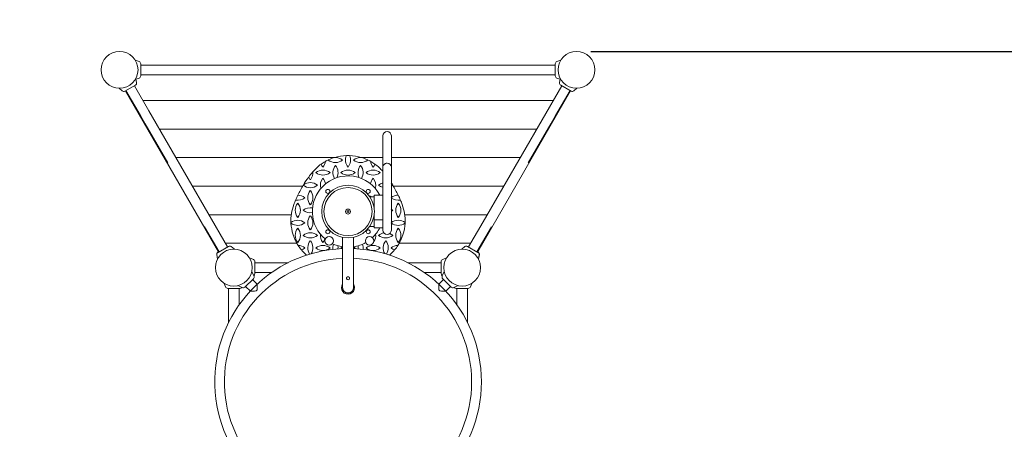
# Model space of a CAD drawing. Extents: x 6504 to 17004, y -7320 to 7530.
# Drawn here: x 10108 to 13556, y 1034 to 2469 of the extents above; entities that cross this region are included whole.
import ezdxf

# ---------------------------------------------------------------- set-up
doc = ezdxf.new("R2010")
doc.units = 0
doc.header["$MEASUREMENT"] = 0
doc.layers.get('0').update_dxf_attribs({"linetype": 'CONTINUOUS'})
doc.layers.get('Defpoints').update_dxf_attribs({"linetype": 'CONTINUOUS'})
doc.layers.add('InterSystem-drawing', color=7, linetype='CONTINUOUS', lineweight=13)
doc.styles.add('arial', font='arial.ttf')
doc.dimstyles.new('IS_1-50(mm)', dxfattribs={"dimtxt": 100, "dimasz": 100, "dimexe": 10, "dimexo": 50, "dimgap": 10, "dimtad": 1, "dimdec": 0, "dimrnd": 0.5, "dimzin": 0, "dimtxsty": 'arial', "dimcen": 50, "dimclrd": 256, "dimclre": 256, "dimclrt": 256, "dimadec": 1, "dimazin": 0, "dimtfac": 1, "dimtdec": 0, "dimtmove": 0, "dimatfit": 3, "dimfxl": 1, "dimtolj": 1, "dimtzin": 0, "dimlwd": -1, "dimlwe": -1, "dimarcsym": 0})

# ---------------------------------------------------------------- blocks, each defined once
blk = doc.blocks.new('*D3')
for p, q in [((12107.5, 2357.7), (15632, 2357.7)), ((15622, -1349.8), (15622, 2257.7)), ((9521.9, -1449.8), (15632, -1449.8))]:
    blk.add_line(p, q)
at = {"ltscale": 100}
for points in [[(15638.7, 2257.7), (15605.3, 2257.7), (15622, 2357.7)], [(15605.3, -1349.8), (15638.7, -1349.8), (15622, -1449.8)]]:
    blk.add_solid(points, dxfattribs=at)
at = {"layer": 'Defpoints', "color": 0}
for p in [(12057.5, 2357.7), (15622, 2357.7), (9471.9, -1449.8)]:
    blk.add_point(p, dxfattribs=at)
at = {"ltscale": 100, "insert": (15551.9, 454), "char_height": 100, "attachment_point": 5, "rotation": 90, "style": 'arial'}
blk.add_mtext('\\A1;3,85', dxfattribs=at)
blk = doc.blocks.new('*D4')
for p, q in [((12107.5, 3857.7), (16232, 3857.7)), ((16222, 3757.7), (16222, -2849.8)), ((9521.9, -2949.8), (16232, -2949.8))]:
    blk.add_line(p, q)
at = {"ltscale": 100}
for points in [[(16238.7, 3757.7), (16205.3, 3757.7), (16222, 3857.7)], [(16205.3, -2849.8), (16238.7, -2849.8), (16222, -2949.8)]]:
    blk.add_solid(points, dxfattribs=at)
at = {"layer": 'Defpoints', "color": 0}
for p in [(12057.5, 3857.7), (9471.9, -2949.8), (16222, -2949.8)]:
    blk.add_point(p, dxfattribs=at)
at = {"ltscale": 100, "insert": (16151.9, 454), "char_height": 100, "attachment_point": 5, "rotation": 90, "style": 'arial'}
blk.add_mtext('\\A1;6,85', dxfattribs=at)

msp = doc.modelspace()

# ---------------------------------------------------------------- linework, layer by layer
at = {"layer": 'InterSystem-drawing'}
for p, q in [((10525.9, 2322.2, 2888.1), (10512.4, 2327.1, 2888.1)), ((10531.5, 2314.2, 2888.1), (10531.5, 2272.2, 2888.1)), ((11983.5, 2272.2, 2888.1), (11983.5, 2314.2, 2888.1)), ((11989.1, 2322.2, 2888.1), (12002.6, 2327.1, 2888.1)), ((10531.5, 2310.2, 2888.1), (11983.5, 2310.2, 2888.1)), ((10531.5, 2276.2, 2888.1), (11983.5, 2276.2, 2888.1)), ((10525.9, 2264.2, 2888.1), (10512.4, 2259.3, 2888.1)), ((10516.8, 2248.4, 2888.1), (10514.8, 2260.1, 2888.1)), ((11989.1, 2264.2, 2888.1), (12002.6, 2259.3, 2888.1)), ((11998.2, 2248.4, 2888.1), (12000.3, 2260.1, 2888.1)), ((10466.6, 2219.4, 2888.1), (10455.6, 2228.7, 2888.1)), ((10512.7, 2239.6, 2888.1), (10476.3, 2218.6, 2888.1)), ((10803.4, 1656, 2888.1), (10478.1, 2219.6, 2888.1)), ((10479.8, 2220.6, 2888.1), (10530.3, 2133.1, 2888.1)), ((10509.2, 2237.6, 2888.1), (10559.7, 2150.1, 2888.1)), ((11711.6, 1656, 2888.1), (12037, 2219.6, 2888.1)), ((12005.8, 2237.6, 2888.1), (11730.3, 1760.4, 2888.1)), ((12035.2, 2220.6, 2888.1), (11984.7, 2133.1, 2888.1)), ((12038.7, 2218.6, 2888.1), (12002.3, 2239.6, 2888.1)), ((12048.4, 2219.4, 2888.1), (12059.4, 2228.7, 2888.1)), ((11975.8, 2185.7, 2888.1), (10539.2, 2185.7, 2888.1)), ((10559.7, 2150.1, 2888.1), (10835.2, 1672.9, 2888.1)), ((10530.3, 2133.1, 2888.1), (10547, 2104.1, 2888.1)), ((10547, 2104.1, 2888.1), (10626, 1967.3, 2888.1)), ((11968, 2104.1, 2888.1), (11889, 1967.3, 2888.1)), ((11968, 2104.1, 2888.1), (11984.7, 2133.1, 2888.1)), ((11918.1, 2085.7, 2888.1), (10596.9, 2085.7, 2888.1)), ((11379.2, 2053.1, 2888.1), (11379.2, 2061.8, 2888.1)), ((11379.2, 1953.1, 2888.1), (11379.2, 2053.1, 2888.1)), ((11409.2, 2061.8, 2888.1), (11409.2, 2053.1, 2888.1)), ((11409.2, 1953.1, 2888.1), (11409.2, 2053.1, 2888.1)), ((11208.7, 1985.7, 2888.1), (10654.7, 1985.7, 2888.1)), ((11379.2, 1985.7, 2888.1), (11306.3, 1985.7, 2888.1)), ((11860.3, 1985.7, 2888.1), (11409.2, 1985.7, 2888.1)), ((11379.2, 1853.1, 2888.1), (11379.2, 1953.1, 2888.1)), ((11409.2, 1853.1, 2888.1), (11409.2, 1953.1, 2888.1)), ((11098.6, 1885.7, 2888.1), (10712.4, 1885.7, 2888.1)), ((11802.6, 1885.7, 2888.1), (11416.4, 1885.7, 2888.1)), ((11349.2, 1848.8, 2888.1), (11333.6, 1848.8, 2888.1)), ((11349.2, 1854, 2888.1), (11349.2, 1806.4, 2888.1)), ((11379.2, 1854, 2888.1), (11349.2, 1854, 2888.1)), ((11379.2, 1731.8, 2888.1), (11379.2, 1853.1, 2888.1)), ((11409.2, 1853.1, 2888.1), (11409.2, 1731.8, 2888.1)), ((11254.5, 1798.5, 2888.1), (11257.5, 1800.3, 2888.1)), ((11254.5, 1795.1, 2888.1), (11254.5, 1798.5, 2888.1)), ((11257.5, 1793.3, 2888.1), (11254.5, 1795.1, 2888.1)), ((11257.5, 1800.3, 2888.1), (11260.5, 1798.5, 2888.1)), ((11260.5, 1795.1, 2888.1), (11257.5, 1793.3, 2888.1)), ((11260.5, 1798.5, 2888.1), (11260.5, 1795.1, 2888.1)), ((11058.9, 1785.7, 2888.1), (10770.1, 1785.7, 2888.1)), ((11349.2, 1787.2, 2888.1), (11349.2, 1768.2, 2888.1)), ((11349.2, 1768.2, 2888.1), (11349.2, 1739.7, 2888.1)), ((11349.2, 1768.2, 2888.1), (11379.2, 1768.2, 2888.1)), ((11379.2, 1768.2, 2888.1), (11349.2, 1768.2, 2888.1)), ((11349.2, 1768.2, 2888.1), (11349.2, 1768.2, 2888.1)), ((11744.9, 1785.7, 2888.1), (11456.2, 1785.7, 2888.1)), ((11730.3, 1760.4, 2888.1), (11679.8, 1672.9, 2888.1)), ((10755.3, 1743.4, 2888.1), (10805.8, 1655.9, 2888.1)), ((11349.2, 1744.8, 2888.1), (11333.6, 1744.8, 2888.1)), ((11379.2, 1739.7, 2888.1), (11349.2, 1739.7, 2888.1)), ((11759.7, 1743.4, 2888.1), (11709.2, 1655.9, 2888.1)), ((11238.5, 1706.6, 2888.1), (11238.5, 1563.8, 2888.1)), ((11276.5, 1706.6, 2888.1), (11276.5, 1563.8, 2888.1)), ((10801.7, 1655, 2888.1), (10805.2, 1657, 2888.1)), ((10802.3, 1653.9, 2888.1), (10838.7, 1674.9, 2888.1)), ((11078.3, 1685.7, 2888.1), (10827.9, 1685.7, 2888.1)), ((10848.4, 1674.1, 2888.1), (10859.4, 1664.8, 2888.1)), ((11687.1, 1685.7, 2888.1), (11436.7, 1685.7, 2888.1)), ((11666.6, 1674.1, 2888.1), (11655.6, 1664.8, 2888.1)), ((11676.3, 1674.9, 2888.1), (11712.7, 1653.9, 2888.1)), ((11709.9, 1657, 2888.1), (11713.3, 1655, 2888.1)), ((10797.6, 1646.2, 2888.1), (10800.4, 1630.3, 2888.1)), ((10798.2, 1645.1, 2888.1), (10800.7, 1630.9, 2888.1)), ((10925.9, 1629.4, 2888.1), (10912.4, 1634.3, 2888.1)), ((10931.5, 1621.4, 2888.1), (10931.5, 1579.4, 2888.1)), ((11583.5, 1579.4, 2888.1), (11583.5, 1621.4, 2888.1)), ((11589.1, 1629.4, 2888.1), (11602.6, 1634.3, 2888.1)), ((11716.8, 1645.1, 2888.1), (11714.3, 1630.9, 2888.1)), ((11717.4, 1646.2, 2888.1), (11714.6, 1630.3, 2888.1)), ((10927.6, 1571.3, 2888.1), (10920.5, 1586.5, 2888.1)), ((10931.5, 1617.4, 2888.1), (11047.3, 1617.4, 2888.1)), ((11467.7, 1617.4, 2888.1), (11583.5, 1617.4, 2888.1)), ((11587.4, 1571.3, 2888.1), (11594.5, 1586.5, 2888.1)), ((10925.9, 1561.7, 2888.1), (10896.2, 1532, 2888.1)), ((10923, 1558.9, 2888.1), (10939.5, 1542.4, 2888.1)), ((10931.5, 1583.4, 2888.1), (10990.3, 1583.4, 2888.1)), ((11238.5, 1530.4, 2888.1), (11238.5, 1563.8, 2888.1)), ((11252.5, 1562.4, 2888.1), (11252.5, 1563.9, 2888.1)), ((11262.5, 1562.4, 2888.1), (11262.5, 1563.9, 2888.1)), ((11276.5, 1563.8, 2888.1), (11276.5, 1530.4, 2888.1)), ((11524.7, 1583.4, 2888.1), (11583.5, 1583.4, 2888.1)), ((11592, 1558.9, 2888.1), (11575.5, 1542.4, 2888.1)), ((11618.8, 1532, 2888.1), (11589.1, 1561.7, 2888.1)), ((10828.5, 1533.2, 2888.1), (10824.2, 1545.1, 2888.1)), ((10878.5, 1527.6, 2888.1), (10836.5, 1527.6, 2888.1)), ((10838.5, 1406.6, 2888.1), (10838.5, 1527.6, 2888.1)), ((10886.6, 1530.3, 2888.1), (10871.4, 1537.4, 2888.1)), ((10876.5, 1470.4, 2888.1), (10876.5, 1527.6, 2888.1)), ((10899, 1534.8, 2888.1), (10915.5, 1518.3, 2888.1)), ((10939.3, 1522.1, 2888.1), (10935.8, 1518.6, 2888.1)), ((11579.2, 1518.6, 2888.1), (11575.7, 1522.1, 2888.1)), ((11616, 1534.8, 2888.1), (11599.5, 1518.3, 2888.1)), ((11628.4, 1530.3, 2888.1), (11643.6, 1537.4, 2888.1)), ((11678.5, 1527.6, 2888.1), (11636.5, 1527.6, 2888.1)), ((11638.5, 1470.4, 2888.1), (11638.5, 1527.6, 2888.1)), ((11676.5, 1406.6, 2888.1), (11676.5, 1527.6, 2888.1)), ((11686.5, 1533.2, 2888.1), (11690.8, 1545.1, 2888.1))]:
    msp.add_line(p, q, dxfattribs=at)
for centre, radius in [((10457.5, 2293.2, 2888.1), 64.5), ((12057.5, 2293.2, 2888.1), 64.5), ((11257.5, 1796.8, 2888.1), 92.2), ((11257.5, 1796.8, 2888.1), 84.2), ((11186.8, 1867.5, 2888.1), 7), ((11328.2, 1867.5, 2888.1), 7), ((11257.5, 1796.8, 2888.1), 8.75), ((11186.8, 1726.1, 2888.1), 7), ((11328.2, 1726.1, 2888.1), 7), ((11191.8, 1694.3, 2888.1), 15), ((11333.2, 1694.3, 2888.1), 15), ((10857.5, 1600.4, 2888.1), 64.5), ((11657.5, 1600.4, 2888.1), 64.5)]:
    msp.add_circle(centre, radius, dxfattribs=at)
for centre, radius, start, end in [((10523, 2314.2, 2888.1), 8.5, 0, 70), ((11992, 2314.2, 2888.1), 8.5, 110, 180), ((10508.4, 2247, 2888.1), 8.5, 300, 10), ((10523, 2272.2, 2888.1), 8.5, 290, 0), ((11992, 2272.2, 2888.1), 8.5, 180, 250), ((12006.6, 2247, 2888.1), 8.5, 170, 240), ((10472.1, 2226, 2888.1), 8.5, 230, 300), ((12042.9, 2226, 2888.1), 8.5, 240, 310), ((11394.2, 2061.8, 2888.1), 15, 0, 180), ((11257.5, 1832, 2888.1), 161.3, 119.4555, 125.7445), ((11139.3, 1977.4, 2888.1), 39.2, 320.4022, 352.7304), ((11257.5, 1832, 2888.1), 161.3, 114.8699, 119.4555), ((11213.5, 1947.1, 2888.1), 39.2, 127.4191, 129.5978), ((11213.5, 2007.6, 2888.1), 39.2, 230.4022, 309.5978), ((11257.5, 1832, 2888.1), 161.3, 106.9435, 114.8699), ((11257.5, 1832, 2888.1), 161.3, 92.0192, 106.9435), ((11213.5, 1947.1, 2888.1), 39.2, 50.4022, 94.3943), ((11287.7, 1977.4, 2888.1), 39.2, 156.2672, 219.5978), ((11257.5, 1832, 2888.1), 161.3, 87.9808, 92.0192), ((11227.3, 1977.4, 2888.1), 39.2, 320.4022, 23.7328), ((11257.5, 1832, 2888.1), 161.3, 73.0565, 87.9808), ((11301.5, 1947.1, 2888.1), 39.2, 85.6057, 129.5978), ((11301.5, 2007.6, 2888.1), 39.2, 230.4022, 309.5978), ((11257.5, 1832, 2888.1), 161.3, 65.1301, 73.0565), ((11257.5, 1832, 2888.1), 161.3, 60.5445, 65.1301), ((11301.5, 1947.1, 2888.1), 39.2, 50.4022, 52.5809), ((11375.7, 1977.4, 2888.1), 39.2, 187.2696, 219.5978), ((11257.5, 1832, 2888.1), 161.3, 54.2555, 60.5445), ((11435.9, 1684.3, 2888.1), 392.9, 140.3787, 143.5646), ((11095.3, 1933.4, 2888.1), 39.2, 320.4022, 4.1109), ((11257.5, 1832, 2888.1), 161.3, 139.7485, 140.3787), ((11257.5, 1832, 2888.1), 161.3, 125.7445, 139.7485), ((11169.5, 1903.1, 2888.1), 39.2, 50.4022, 129.5978), ((11169.5, 1963.6, 2888.1), 39.2, 230.4022, 309.5978), ((11199.7, 1977.4, 2888.1), 39.2, 201.6913, 219.5978), ((11243.7, 1933.4, 2888.1), 39.2, 140.4022, 211.9467), ((11183.3, 1933.4, 2888.1), 39.2, 332.8402, 39.5978), ((11257.5, 1903.1, 2888.1), 39.2, 50.4022, 129.5978), ((11257.5, 1963.6, 2888.1), 39.2, 230.4022, 309.5978), ((11331.7, 1933.4, 2888.1), 39.2, 140.4022, 207.1598), ((11271.3, 1933.4, 2888.1), 39.2, 328.0533, 39.5978), ((11345.5, 1903.1, 2888.1), 39.2, 50.4022, 129.5978), ((11345.5, 1963.6, 2888.1), 39.2, 230.4022, 309.5978), ((11315.3, 1977.4, 2888.1), 39.2, 320.4022, 338.3087), ((11257.5, 1832, 2888.1), 161.3, 41.0428, 54.2555), ((11435.9, 1684.3, 2888.1), 392.9, 143.5646, 148.4527), ((11125.5, 1859.1, 2888.1), 39.2, 50.4022, 128.5252), ((11155.7, 1933.4, 2888.1), 39.2, 203.6836, 219.5978), ((11199.7, 1889.4, 2888.1), 39.2, 140.4022, 197.2076), ((11257.5, 1796.8, 2888.1), 125, 27.2066, 135), ((11139.3, 1889.4, 2888.1), 39.2, 6.0522, 39.5978), ((11375.7, 1889.4, 2888.1), 39.2, 140.4022, 173.9478), ((11315.3, 1889.4, 2888.1), 39.2, 342.7924, 39.5978), ((11389.5, 1859.1, 2888.1), 39.2, 105.3005, 129.5978), ((11079.1, 1684.3, 2888.1), 392.9, 31.5473, 32.8554), ((11435.9, 1684.3, 2888.1), 392.9, 148.5586, 154.3458), ((11435.9, 1684.3, 2888.1), 392.9, 148.4527, 148.5586), ((11125.5, 1919.6, 2888.1), 39.2, 230.7627, 309.5978), ((11155.7, 1845.4, 2888.1), 39.2, 140.4022, 219.5978), ((11095.3, 1845.4, 2888.1), 39.2, 320.4022, 39.5978), ((11257.5, 1796.8, 2888.1), 125, 135, 230.5417), ((11389.5, 1919.6, 2888.1), 39.2, 230.4022, 254.6995), ((11389.5, 1859.1, 2888.1), 39.2, 51.4748, 59.9344), ((11389.5, 1919.6, 2888.1), 39.2, 300.0656, 309.2373), ((11079.1, 1684.3, 2888.1), 392.9, 31.4414, 31.5473), ((11079.1, 1684.3, 2888.1), 392.9, 25.6542, 31.4414), ((11435.9, 1684.3, 2888.1), 392.9, 157.1081, 159.6213), ((11435.9, 1684.3, 2888.1), 392.9, 154.3458, 157.1081), ((11081.5, 1875.6, 2888.1), 39.2, 258.8993, 309.5978), ((11081.5, 1815.1, 2888.1), 39.2, 50.4022, 89.6578), ((11333.2, 1835.7, 2888.1), 15, 61.1027, 93.5337), ((11433.5, 1815.1, 2888.1), 39.2, 90.3422, 128.3762), ((11433.5, 1875.6, 2888.1), 39.2, 231.6238, 281.1007), ((11079.1, 1684.3, 2888.1), 392.9, 22.8919, 25.6542), ((11079.1, 1684.3, 2888.1), 392.9, 20.3787, 22.8919), ((11218.8, 1764.9, 2888.1), 161.3, 159.6213, 182.361), ((11111.7, 1801.4, 2888.1), 39.2, 140.4022, 219.5978), ((11051.3, 1801.4, 2888.1), 39.2, 320.4022, 39.5978), ((11125.5, 1771.1, 2888.1), 39.2, 78.7419, 129.5978), ((11125.5, 1831.6, 2888.1), 39.2, 230.4022, 280.3666), ((11389.5, 1771.1, 2888.1), 39.2, 50.4022, 59.9344), ((11389.5, 1831.6, 2888.1), 39.2, 300.0656, 309.5978), ((11463.7, 1801.4, 2888.1), 39.2, 140.4022, 219.5978), ((11403.3, 1801.4, 2888.1), 39.2, 320.4022, 39.5978), ((11296.2, 1764.9, 2888.1), 161.3, 357.639, 20.3787), ((11081.5, 1727.1, 2888.1), 39.2, 50.4022, 127.4744), ((11155.7, 1757.4, 2888.1), 39.2, 140.4022, 219.5978), ((11095.3, 1757.4, 2888.1), 39.2, 320.4022, 39.5978), ((11433.5, 1727.1, 2888.1), 39.2, 52.5256, 128.3762), ((11218.8, 1764.9, 2888.1), 161.3, 182.361, 183.0291), ((11081.5, 1787.6, 2888.1), 39.2, 232.6882, 309.5978), ((11218.8, 1764.9, 2888.1), 161.3, 183.0291, 212.4605), ((11111.7, 1713.4, 2888.1), 39.2, 140.4022, 219.5978), ((11051.3, 1713.4, 2888.1), 39.2, 320.4022, 39.5978), ((11257.5, 1796.8, 2888.1), 125, 313.1559, 332.7934), ((11394.2, 1731.8, 2888.1), 15, 180, 0), ((11433.5, 1787.6, 2888.1), 39.2, 231.6238, 307.3118), ((11463.7, 1713.4, 2888.1), 39.2, 140.4022, 219.5978), ((11296.2, 1764.9, 2888.1), 161.3, 327.5395, 356.9709), ((11403.3, 1713.4, 2888.1), 39.2, 320.4022, 39.5978), ((11296.2, 1764.9, 2888.1), 161.3, 356.9709, 357.639), ((11125.5, 1683.1, 2888.1), 39.2, 50.4022, 129.5978), ((11125.5, 1743.6, 2888.1), 39.2, 230.4022, 309.5978), ((11155.7, 1669.4, 2888.1), 39.2, 140.4022, 213.6973), ((11095.3, 1669.4, 2888.1), 39.2, 329.2969, 39.5978), ((11199.7, 1713.4, 2888.1), 39.2, 173.6912, 219.5978), ((11139.3, 1713.4, 2888.1), 39.2, 320.4022, 342.3496), ((11315.3, 1713.4, 2888.1), 39.2, 326.5352, 6.3088), ((11389.5, 1683.1, 2888.1), 39.2, 99.5951, 129.5978), ((11389.5, 1743.6, 2888.1), 39.2, 230.4022, 309.5978), ((11419.7, 1669.4, 2888.1), 39.2, 140.4022, 210.7031), ((11359.3, 1669.4, 2888.1), 39.2, 326.3027, 39.5978), ((11389.5, 1683.1, 2888.1), 39.2, 50.4022, 69.4887), ((11257.5, 1200.4, 2888.1), 467, 92.3317, 0), ((10842.9, 1667.6, 2888.1), 8.5, 50, 120), ((11081.5, 1639.1, 2888.1), 39.2, 50.4022, 88.2468), ((11218.8, 1764.9, 2888.1), 161.3, 212.4605, 219.4268), ((11081.5, 1699.6, 2888.1), 39.2, 288.8993, 309.5978), ((11218.8, 1764.9, 2888.1), 161.3, 219.4268, 228.5083), ((11169.5, 1639.1, 2888.1), 39.2, 50.4022, 129.5978), ((11169.5, 1699.6, 2888.1), 39.2, 230.4022, 309.5978), ((11257.5, 1796.8, 2888.1), 125, 244.1594, 261.2572), ((11243.7, 1669.4, 2888.1), 39.2, 160.3442, 187.2961), ((11183.3, 1669.4, 2888.1), 39.2, 355.1384, 11.2714), ((11257.5, 1639.1, 2888.1), 39.2, 119.4324, 129.5978), ((11257.5, 1699.6, 2888.1), 39.2, 230.4022, 236.5431), ((11257.5, 1796.8, 2888.1), 125, 278.7428, 299.7176), ((11257.5, 1200.4, 2888.1), 467, 0, 87.6683), ((11257.5, 1639.1, 2888.1), 39.2, 50.4022, 60.5676), ((11257.5, 1699.6, 2888.1), 39.2, 303.4569, 309.5978), ((11331.7, 1669.4, 2888.1), 39.2, 168.7286, 184.8616), ((11271.3, 1669.4, 2888.1), 39.2, 352.7039, 19.6558), ((11345.5, 1639.1, 2888.1), 39.2, 50.4022, 129.5978), ((11345.5, 1699.6, 2888.1), 39.2, 230.4022, 309.5978), ((11296.2, 1764.9, 2888.1), 161.3, 311.4917, 320.5732), ((11433.5, 1639.1, 2888.1), 39.2, 91.7532, 129.5978), ((11433.5, 1699.6, 2888.1), 39.2, 230.4022, 251.1007), ((11296.2, 1764.9, 2888.1), 161.3, 320.5732, 327.5395), ((11672.1, 1667.6, 2888.1), 8.5, 60, 130), ((10805.9, 1647.7, 2888.1), 8.5, 120, 190), ((10806.6, 1646.6, 2888.1), 8.5, 120, 190), ((11257.5, 1200.4, 2888.1), 433, 92.5149, 0), ((10923, 1621.4, 2888.1), 8.5, 0, 70), ((11257.5, 1200.4, 2888.1), 433, 0, 87.4851), ((11592, 1621.4, 2888.1), 8.5, 110, 180), ((11708.4, 1646.6, 2888.1), 8.5, 350, 60), ((11709.1, 1647.7, 2888.1), 8.5, 350, 60), ((10919.9, 1567.7, 2888.1), 8.5, 315, 25), ((10923, 1579.4, 2888.1), 8.5, 299.8871, 0), ((11257.5, 1562.4, 2888.1), 5, 180, 0), ((11592, 1579.4, 2888.1), 8.5, 180, 240.1129), ((11595.2, 1567.7, 2888.1), 8.5, 155, 225), ((10836.5, 1536.1, 2888.1), 8.5, 200, 270), ((10878.5, 1536.1, 2888.1), 8.5, 270, 322.3806), ((10890.2, 1538, 2888.1), 8.5, 245, 315), ((11257.5, 1530.4, 2888.1), 23, 145.6988, 0), ((11257.5, 1530.4, 2888.1), 23, 0, 34.3012), ((11624.8, 1538, 2888.1), 8.5, 225, 295), ((11636.5, 1536.1, 2888.1), 8.5, 217.6194, 270), ((11678.5, 1536.1, 2888.1), 8.5, 270, 340)]:
    msp.add_arc(centre, radius, start, end, dxfattribs=at)
for major_axis, start_param, end_param in [((15, 0), 1.570796, 3.141593), ((-15, 0), 4.712389, 6.283185), ((15, 0), 0, 1.570796), ((-15, 0), 3.141593, 4.712389)]:
    msp.add_ellipse((11394.2, 1953.1, 2888.1), major_axis=major_axis, ratio=0.866025, start_param=start_param, end_param=end_param, dxfattribs=at)
for points, knots in [([(11262.5, 1563.9, 2888.1), (11262.5, 1564.2, 2888.1), (11262.5, 1564.5, 2888.1), (11262.4, 1565.1, 2888.1), (11262.3, 1565.4, 2888.1), (11262, 1566, 2888.1), (11261.8, 1566.3, 2888.1), (11261.5, 1566.8, 2888.1), (11261.3, 1567, 2888.1), (11260.8, 1567.4, 2888.1), (11260.6, 1567.6, 2888.1), (11260, 1567.9, 2888.1), (11259.7, 1568.1, 2888.1), (11259.1, 1568.3, 2888.1), (11258.8, 1568.4, 2888.1), (11258.1, 1568.5, 2888.1), (11257.8, 1568.5, 2888.1), (11257.2, 1568.5, 2888.1), (11256.9, 1568.5, 2888.1), (11256.2, 1568.4, 2888.1), (11255.9, 1568.3, 2888.1), (11255.3, 1568.1, 2888.1), (11255, 1567.9, 2888.1), (11254.4, 1567.6, 2888.1), (11254.2, 1567.4, 2888.1), (11253.8, 1567, 2888.1), (11253.5, 1566.8, 2888.1), (11253.2, 1566.3, 2888.1), (11253, 1566, 2888.1), (11252.8, 1565.4, 2888.1), (11252.7, 1565.1, 2888.1), (11252.5, 1564.5, 2888.1), (11252.5, 1564.2, 2888.1), (11252.5, 1563.9, 2888.1)], [30.289267, 30.289267, 30.289267, 30.289267, 31.235888, 31.235888, 32.18251, 32.18251, 33.129131, 33.129131, 34.075753, 34.075753, 35.02221, 35.02221, 35.968668, 35.968668, 36.915126, 36.915126, 37.861584, 37.861584, 38.808042, 38.808042, 39.754499, 39.754499, 40.700957, 40.700957, 41.647415, 41.647415, 42.594036, 42.594036, 43.540658, 43.540658, 44.487279, 44.487279, 45.433901, 45.433901, 45.433901, 45.433901]), ([(10915.5, 1518.3, 2888.1), (10915.5, 1518.3, 2888.1), (10915.5, 1518.3, 2888.1), (10915.6, 1518.3, 2888.1), (10916, 1518.4, 2888.1), (10917.5, 1518.4, 2888.1), (10918.6, 1518.4, 2888.1), (10921.4, 1518.4, 2888.1), (10923.3, 1518.5, 2888.1), (10928.4, 1518.5, 2888.1), (10932, 1518.5, 2888.1), (10935.8, 1518.6, 2888.1)], [33.169032, 33.169032, 33.169032, 33.169032, 33.886408, 33.886408, 40.338601, 40.338601, 46.938322, 46.938322, 55.453031, 55.453031, 68.463357, 68.463357, 68.463357, 68.463357]), ([(10939.3, 1522.1, 2888.1), (10939.3, 1526, 2888.1), (10939.4, 1529.6, 2888.1), (10939.4, 1535.1, 2888.1), (10939.4, 1537.1, 2888.1), (10939.5, 1540, 2888.1), (10939.5, 1541, 2888.1), (10939.5, 1542.1, 2888.1), (10939.5, 1542.4, 2888.1), (10939.5, 1542.4, 2888.1)], [0, 0, 0, 0, 11.647363, 11.647363, 20.540261, 20.540261, 27.877867, 27.877867, 33.169032, 33.169032, 33.169032, 33.169032]), ([(11276.5, 1530.4, 2888.1), (11276.5, 1530.4, 2888.1), (11276.5, 1530.4, 2888.1), (11276.5, 1529.8, 2888.1), (11276.5, 1529.2, 2888.1), (11276.3, 1527.9, 2888.1), (11276.3, 1527.3, 2888.1), (11276, 1526, 2888.1), (11275.8, 1525.4, 2888.1), (11275.5, 1524.2, 2888.1), (11275.3, 1523.6, 2888.1), (11274.8, 1522.6, 2888.1), (11274.5, 1522, 2888.1), (11274, 1520.9, 2888.1), (11273.6, 1520.4, 2888.1), (11272.9, 1519.3, 2888.1), (11272.5, 1518.8, 2888.1), (11271.7, 1517.8, 2888.1), (11271.3, 1517.4, 2888.1), (11270.5, 1516.6, 2888.1), (11270, 1516.1, 2888.1), (11269.1, 1515.4, 2888.1), (11268.6, 1515, 2888.1), (11267.5, 1514.3, 2888.1), (11267, 1513.9, 2888.1), (11265.9, 1513.4, 2888.1), (11265.3, 1513.1, 2888.1), (11264.2, 1512.7, 2888.1), (11263.6, 1512.4, 2888.1), (11262.4, 1512.1, 2888.1), (11261.8, 1511.9, 2888.1), (11260.6, 1511.7, 2888.1), (11259.9, 1511.6, 2888.1), (11258.7, 1511.5, 2888.1), (11258.1, 1511.4, 2888.1), (11256.9, 1511.4, 2888.1), (11256.3, 1511.5, 2888.1), (11255.1, 1511.6, 2888.1), (11254.4, 1511.7, 2888.1), (11253.2, 1511.9, 2888.1), (11252.6, 1512.1, 2888.1), (11251.4, 1512.4, 2888.1), (11250.8, 1512.7, 2888.1), (11249.7, 1513.1, 2888.1), (11249.2, 1513.4, 2888.1), (11248.1, 1513.9, 2888.1), (11247.5, 1514.3, 2888.1), (11246.4, 1515, 2888.1), (11245.9, 1515.4, 2888.1), (11245, 1516.1, 2888.1), (11244.5, 1516.6, 2888.1), (11243.7, 1517.4, 2888.1), (11243.3, 1517.8, 2888.1), (11242.5, 1518.8, 2888.1), (11242.1, 1519.3, 2888.1), (11241.4, 1520.4, 2888.1), (11241.1, 1520.9, 2888.1), (11240.5, 1522, 2888.1), (11240.2, 1522.6, 2888.1), (11239.8, 1523.6, 2888.1), (11239.5, 1524.2, 2888.1), (11239.2, 1525.4, 2888.1), (11239, 1526, 2888.1), (11238.8, 1527.3, 2888.1), (11238.7, 1527.9, 2888.1), (11238.5, 1529.2, 2888.1), (11238.5, 1529.8, 2888.1), (11238.5, 1530.4, 2888.1), (11238.5, 1530.4, 2888.1), (11238.5, 1530.4, 2888.1)], [28.134365, 28.134365, 28.134365, 28.134365, 28.22305, 28.22305, 29.976396, 29.976396, 31.729742, 31.729742, 33.483088, 33.483088, 35.236434, 35.236434, 36.98978, 36.98978, 38.743127, 38.743127, 40.496473, 40.496473, 42.249819, 42.249819, 44.003165, 44.003165, 45.756511, 45.756511, 47.509857, 47.509857, 49.263203, 49.263203, 51.016549, 51.016549, 52.769895, 52.769895, 54.523241, 54.523241, 56.276587, 56.276587, 58.029933, 58.029933, 59.783279, 59.783279, 61.536625, 61.536625, 63.289971, 63.289971, 65.043317, 65.043317, 66.796663, 66.796663, 68.550009, 68.550009, 70.303355, 70.303355, 72.056701, 72.056701, 73.810048, 73.810048, 75.563394, 75.563394, 77.31674, 77.31674, 79.070086, 79.070086, 80.823432, 80.823432, 82.576778, 82.576778, 84.330124, 84.330124, 84.418809, 84.418809, 84.418809, 84.418809]), ([(11575.5, 1542.4, 2888.1), (11575.5, 1542.4, 2888.1), (11575.5, 1542.4, 2888.1), (11575.5, 1542.3, 2888.1), (11575.5, 1541.9, 2888.1), (11575.5, 1540.4, 2888.1), (11575.5, 1539.3, 2888.1), (11575.6, 1536.5, 2888.1), (11575.6, 1534.6, 2888.1), (11575.7, 1529.5, 2888.1), (11575.7, 1525.9, 2888.1), (11575.7, 1522.1, 2888.1)], [33.169032, 33.169032, 33.169032, 33.169032, 33.886408, 33.886408, 40.338601, 40.338601, 46.938322, 46.938322, 55.453031, 55.453031, 68.463357, 68.463357, 68.463357, 68.463357]), ([(11579.2, 1518.6, 2888.1), (11583.1, 1518.5, 2888.1), (11586.8, 1518.5, 2888.1), (11592.3, 1518.5, 2888.1), (11594.3, 1518.4, 2888.1), (11597.2, 1518.4, 2888.1), (11598.2, 1518.4, 2888.1), (11599.3, 1518.3, 2888.1), (11599.5, 1518.3, 2888.1), (11599.5, 1518.3, 2888.1)], [0, 0, 0, 0, 11.647363, 11.647363, 20.540261, 20.540261, 27.877867, 27.877867, 33.169032, 33.169032, 33.169032, 33.169032])]:
    msp.add_open_spline(points, degree=3, knots=knots, dxfattribs=at)

# ---------------------------------------------------------------- dimensions: what is measured, and where the dimension line sits
for base, p1, p2, text, picture, middle in [((16222, -2949.8, 2888.1), (12057.5, 3857.7, 2888.1), (9471.9, -2949.8, 2888.1), '6,85', '*D4', (16151.9, 454, 2888.1)), ((15622, 2357.7, 2888.1), (9471.9, -1449.8, 2888.1), (12057.5, 2357.7, 2888.1), '3,85', '*D3', (15551.9, 454, 2888.1))]:
    dim = msp.add_linear_dim(base=base, p1=p1, p2=p2, angle=90, text=text, dimstyle='IS_1-50(mm)')
    dim.commit()
    dim.dimension.update_dxf_attribs({"geometry": picture, "text_midpoint": middle})

doc.saveas('drawing.dxf')
